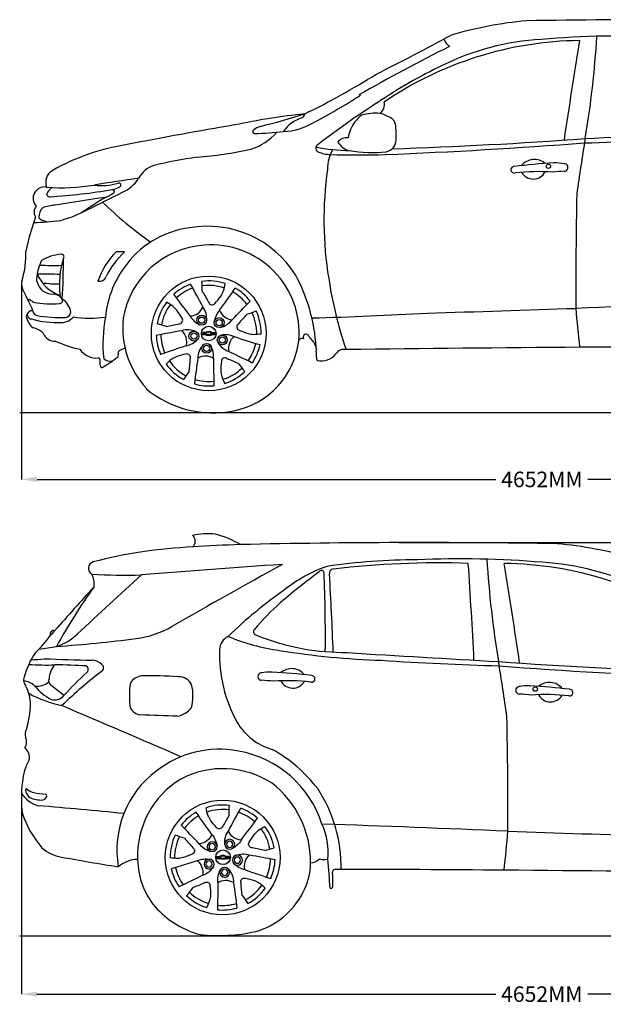
# Model space of a CAD drawing. Units: millimetres. Extents: x 2287 to 9681, y 1158 to 5320.
# Drawn here: x 2287 to 4731, y 1158 to 5283 of the extents above; entities that cross this region are included whole.
import ezdxf

# ---------------------------------------------------------------- set-up
doc = ezdxf.new("R2010")
doc.units = ezdxf.units.MM
doc.header["$MEASUREMENT"] = 0
doc.styles.get("Standard").update_dxf_attribs({"font": 'arial.ttf'})
doc.dimstyles.get("Standard").update_dxf_attribs({"dimtxt": 65, "dimasz": 65, "dimexe": 0.18, "dimexo": 0.0625, "dimgap": 20, "dimtad": 0, "dimdec": 4, "dimzin": 0, "dimdsep": 46, "dimtxsty": 'Standard', "dimcen": 0.09, "dimadec": 0, "dimazin": 0, "dimtfac": 1, "dimtdec": 4, "dimtofl": 0, "dimtmove": 0, "dimatfit": 3, "dimfxl": 0, "dimtolj": 1, "dimtzin": 0, "dimarcsym": 0})

# ---------------------------------------------------------------- blocks, each defined once
blk = doc.blocks.new('*U11')
for radius in [20.8, 13.1]:
    blk.add_circle((82.7, -62.2), radius)
for centre, radius, start, end in [((-8153.8, -4388.2), 9334.2, 27.99356, 28.66126), ((-2630.3, -1961.2), 3282.1, 35.7302, 37.7141), ((-244.5, -321.6), 379.4, 56.9818, 61.737), ((-246.7, -231.4), 309.2, 42.9936, 47.4831), ((-569.9, -393.2), 663.8, 30.7492, 34.1474), ((30.9, 17.8), 62.5, 272.8788, 336.5895), ((19.8, -55.7), 84, 354.3379, 35.4301), ((-193, -452.7), 385.9, 70.5823, 76.6325), ((-312, 1168), 1280.9, 281.129, 283.5212), ((-11.3, -62.6), 14.8, 265.3823, 36.6014), ((115.6, 4.6), 95.2, 211.0747, 244.2631)]:
    blk.add_arc(centre, radius, start, end)
blk = doc.blocks.new('*U12')
at = {"color": 0, "linetype": 'ByBlock', "lineweight": -2, "transparency": 16777216}
for p, rotation in [((4960, 1947.8), 288), ((5042.9, 1775.3), 216), ((4736, 1734), 72.00000000000003), ((4904.5, 1643.2), 144)]:
    blk.add_blockref('*U11', p, dxfattribs=dict(at, rotation=rotation))
blk.add_blockref('*U11', (4770.4, 1922.3), dxfattribs=at)
blk = doc.blocks.new('*U15')
for radius in [20.8, 13.1]:
    blk.add_circle((82.7, -62.2), radius)
for centre, radius, start, end in [((-8153.8, -4388.2), 9334.2, 27.99356, 28.66126), ((-2630.3, -1961.2), 3282.1, 35.7302, 37.7141), ((-244.5, -321.6), 379.4, 56.9818, 61.737), ((-246.7, -231.4), 309.2, 42.9936, 47.4831), ((-569.9, -393.2), 663.8, 30.7492, 34.1474), ((30.9, 17.8), 62.5, 272.8788, 336.5895), ((19.8, -55.7), 84, 354.3379, 35.4301), ((-193, -452.7), 385.9, 70.5823, 76.6325), ((-312, 1168), 1280.9, 281.129, 283.5212), ((-11.3, -62.6), 14.8, 265.3823, 36.6014), ((115.6, 4.6), 95.2, 211.0747, 244.2631)]:
    blk.add_arc(centre, radius, start, end)
blk = doc.blocks.new('*U17')
at = {"color": 0, "linetype": 'ByBlock', "lineweight": -2, "transparency": 16777216}
for p, rotation in [((4960, 1947.8), 288), ((5042.9, 1775.3), 216), ((4736, 1734), 72.00000000000003), ((4904.5, 1643.2), 144)]:
    blk.add_blockref('*U15', p, dxfattribs=dict(at, rotation=rotation))
blk.add_blockref('*U15', (4770.4, 1922.3), dxfattribs=at)
blk = doc.blocks.new('*D20')
at = {"color": 0, "lineweight": -2, "transparency": 16777216}
for p, q in [((2294.3, 4173.5), (2294.3, 3357)), ((6653.4, 4173.5), (6653.4, 3357)), ((2359.3, 3357.2), (4281.2, 3357.2)), ((6588.4, 3357.2), (4666.5, 3357.2))]:
    blk.add_line(p, q, dxfattribs=at)
at = {"color": 0, "transparency": 16777216}
for points in [[(2359.3, 3368), (2359.3, 3346.3), (2294.3, 3357.2)], [(6588.4, 3368), (6588.4, 3346.3), (6653.4, 3357.2)]]:
    blk.add_solid(points, dxfattribs=at)
at = {"layer": 'Defpoints', "color": 0, "transparency": 16777216}
for p in [(2294.3, 4173.6), (6653.4, 4173.6), (6653.4, 3357.2)]:
    blk.add_point(p, dxfattribs=at)
at = {"color": 0, "transparency": 16777216, "insert": (4473.8, 3357.2), "char_height": 65, "attachment_point": 5}
blk.add_mtext('\\A1;4652MM', dxfattribs=at)
blk = doc.blocks.new('*D24')
at = {"color": 0, "lineweight": -2, "transparency": 16777216}
for p, q in [((2293.9, 2023.2), (2293.9, 1200.6)), ((6653, 1982.8), (6653, 1200.6)), ((2358.9, 1200.8), (4280.8, 1200.8)), ((6588, 1200.8), (4666.1, 1200.8))]:
    blk.add_line(p, q, dxfattribs=at)
at = {"color": 0, "transparency": 16777216}
for points in [[(2358.9, 1211.6), (2358.9, 1190), (2293.9, 1200.8)], [(6588, 1211.6), (6588, 1190), (6653, 1200.8)]]:
    blk.add_solid(points, dxfattribs=at)
at = {"layer": 'Defpoints', "color": 0, "transparency": 16777216}
for p in [(2293.9, 2023.3), (6653, 1982.9), (6653, 1200.8)]:
    blk.add_point(p, dxfattribs=at)
at = {"color": 0, "transparency": 16777216, "insert": (4473.4, 1200.8), "char_height": 65, "attachment_point": 5}
blk.add_mtext('\\A1;4652MM', dxfattribs=at)
blk = doc.blocks.new('*D25')
at = {"color": 0, "lineweight": -2, "transparency": 16777216}
for p, q in [((3875, 3092.4), (6966.5, 3092.4)), ((6966.3, 3027.4), (6966.3, 2457.1)), ((6966.3, 1510.3), (6966.3, 2080.6)), ((5847.8, 1445.3), (6966.5, 1445.3))]:
    blk.add_line(p, q, dxfattribs=at)
at = {"color": 0, "transparency": 16777216}
for points in [[(6955.5, 3027.4), (6977.1, 3027.4), (6966.3, 3092.4)], [(6955.5, 1510.3), (6977.1, 1510.3), (6966.3, 1445.3)]]:
    blk.add_solid(points, dxfattribs=at)
at = {"layer": 'Defpoints', "color": 0, "transparency": 16777216}
for p in [(3875, 3092.4), (5847.7, 1445.3), (6966.3, 1445.3)]:
    blk.add_point(p, dxfattribs=at)
at = {"color": 0, "transparency": 16777216, "insert": (6966.3, 2268.8), "char_height": 65, "attachment_point": 5, "rotation": 90}
blk.add_mtext('\\A1;1661MM', dxfattribs=at)

msp = doc.modelspace()

# ---------------------------------------------------------------- linework, layer by layer
for p, q in [((3054.40336, 3972.71558), (3050.45659, 3964.85176)), ((3054.40336, 3972.71558), (3068.81195, 3973.01061)), ((9680.15182, 3635.9809), (2286.82931, 3635.9809)), ((3162.35538, 1777.82841), (3147.94679, 1778.12344)), ((3162.35538, 1777.82841), (3166.30215, 1769.9646)), ((2286.82931, 1445.28872), (9672.74449, 1445.28872)), ((2294.23664, 1445.28872), (9680.15182, 1445.28872))]:
    msp.add_line(p, q)
for centre, radius in [((4501.0854, 4669.25539), 9.12081), ((3078.45933, 3968.79223), 240.33345), ((3078.45933, 3968.25051), 30.66662), ((4446.19343, 2478.56321), 9.12081), ((3136.67612, 1773.13264), 240.33345), ((3138.43803, 1773.98122), 30.73479)]:
    msp.add_circle(centre, radius)
for centre, radius, start, end in [((4979.22036, -29280.6253), 34563.83914, 88.74649904, 90.944821163), ((4557.32754, 3633.67392), 1651.48981, 95.14316887, 106.30156464), ((117.49032, 12470.65244), 8270.46364, 296.289054228, 298.736374969), ((4532.11792, 4129.40746), 1072.97908, 93.25958817, 116.3245014), ((4155.83135, 5249.7212), 104.93501, 207.21991177, 228.68209525), ((4813.71134, 1153.31693), 4061.80834, 87.43210243, 94.83849747), ((614.77848, 5462.89618), 4096.83357, 350.47449119, 356.51195819), ((7552.54106, -1749.9446), 7740.23977, 116.601895225, 119.784139015), ((4649.56751, 3712.01929), 1483.95082, 90.71082985, 124.29242344), ((35325.18844, 232.71801), 31092.70439, 170.814934848, 171.592739093), ((4970.68573, 3182.89703), 2115.98611, 115.60293631, 124.04557593), ((2083.16331, 7749.04598), 3183.63945, 296.03490373, 302.21762765), ((2316.35796, 7131.73116), 2576.65566, 297.68336108, 302.84694188), ((5765.56219, 1859.59379), 3658.40272, 122.75769896, 127.53540345), ((3770.0582, 4927.85165), 44.60085, 303.84565167, 13.17732558), ((3770.07977, 2118.50458), 2785.04931, 95.96775109, 102.06171227), ((2665.71492, 7432.21696), 2671.06855, 283.62153417, 287.76111541), ((3513.59089, 4729.39379), 149.62122, 107.594337, 145.04204071), ((3458.50634, 4892.02035), 22.30148, 296.23283022, 350.81496451), ((3770.59402, 4801.49246), 95.96715, 121.72315701, 146.36862907), ((3778.9885, 4678.11278), 213.29028, 85.72202004, 106.01808755), ((3770.59635, 4777.87522), 115.51889, 58.02291854, 77.85549309), ((3818.10345, 4833.92492), 44.11174, 357.11001466, 71.94792836), ((5460.24324, -8914.42694), 13942.87624, 99.378790961, 101.265905624), ((3323.02077, 4750.4098), 90.39638, 108.21033937, 128.62320173), ((3383.3745, 5074.04909), 259.0373, 271.67925794, 300.13805035), ((3805.69187, 4765.86811), 145.28081, 142.3337003, 170.98779844), ((3193.14825, 4792.34679), 670.16731, 358.80038083, 3.36650464), ((3189.35769, 4958.30731), 227.15564, 286.75411199, 319.89884432), ((3270.84965, 4814.32617), 7.94263, 122.38347736, 267.51267867), ((3246.42298, 5973.86696), 1167.72427, 271.18169464, 277.11038399), ((3657.38, 4739.74221), 49.12089, 84.36345461, 140.10659949), ((4341.92529, 16487.18605), 11724.39681, 271.518879075, 273.926095203), ((823.12791, 74757.67766), 70077.60238, 273.1346224486, 273.653501245), ((2870.81487, 3870.83468), 899.0662, 98.60295259, 119.89603105), ((3543.50945, 4745.201), 16.86877, 113.9017878, 247.46394161), ((3678.01531, 5480.71969), 746.0971, 258.34864118, 269.15960978), ((3685.14951, 4807.12678), 74.64592, 208.72941705, 255.98516247), ((2844.57447, 28512.57199), 23814.40385, 272.342292448, 274.354403851), ((3812.0374, 4780.05538), 51.16085, 281.28810112, 358.05201696), ((3191.11372, 24932.44103), 20200.63717, 271.859847538, 274.156070488), ((15400.11364, 3028.44278), 10887.60808, 170.715981984, 171.947639678), ((3322.07868, 2702.70533), 2025.66239, 98.28991421, 103.5369871), ((2908.58327, 6289.0471), 1586.49918, 274.38973686, 282.60634143), ((3595.88879, 4869.76974), 152.00174, 247.22391923, 266.88155464), ((3770.18154, 4650.57922), 194.61089, 152.96015259, 178.26487387), ((3701.35518, 9135.28299), 4418.75388, 268.52508775, 271.5107465), ((3762.42123, 5306.69304), 579.88292, 260.53599598, 275.90227352), ((2883.84633, 4565.6029), 112.38502, 108.63998566, 151.796565), ((4358.06731, 4654.53461), 13.93978, 92.32982312, 283.55667186), ((4705.30371, 1693.62656), 2995.099, 93.47074686, 96.66846387), ((4442.04692, 4627.99381), 69.37392, 49.52401457, 140.72911893), ((4526.77195, 4420.12714), 263.1197, 80.73936933, 90.6071774), ((4567.38173, 4664.14771), 15.67436, 270.81997825, 91.38600681), ((2451.77343, 4602.20813), 56.16789, 121.1780207, 201.31084425), ((5099.63179, 4445.29188), 1538.53416, 172.11064582, 189.20816079), ((4459.38625, 3793.45367), 853.18251, 86.07776609, 96.59925568), ((4437.30176, 4672.03294), 56.42893, 210.1542017, 332.72563263), ((4676.81272, 2903.55582), 1748.33317, 93.58121517, 95.2200985), ((2390.90505, 4534.81453), 47.75071, 79.6961201, 223.42599491), ((2462.86282, 5409.62249), 830.25282, 265.61934756, 279.3905425), ((2490.04964, 4494.14031), 109.51831, 128.07717347, 142.76417057), ((5715.88169, -15379.2693), 20211.6464, 98.338392989, 98.873030962), ((2630.91937, 4824.70221), 236.46299, 262.07813785, 286.81240592), ((2656.98925, 4663.06471), 93.63849, 281.05330861, 301.33232194), ((2702.09085, 4590.54451), 8.28141, 295.69387086, 109.59359059), ((2657.99894, 4698.00997), 149.55612, 293.23327781, 327.98155441), ((2413.04948, 4553.25338), 12.45424, 144.92878177, 274.55363272), ((2202.48567, 7498.47898), 2965.19679, 274.09125515, 279.16823137), ((3709.16834, -3082.59872), 7695.24174, 97.93848695, 99.527458761), ((5464.10829, -19.54355), 5359.01039, 121.7216252, 123.03916365), ((-17145.80911, 43844.32891), 44019.81116, 296.611463399, 296.822254845), ((2536.48441, 4778.83304), 263.90407, 294.60882367, 302.53715196), ((2675.90045, 4563.57296), 7.65063, 289.26166183, 97.19802807), ((24643.42397, 4159.78552), 20027.44318, 178.873400277, 180.245693377), ((2382.80402, 4477.73753), 35.98048, 137.6202228, 214.64494839), ((2456.52896, 4284.32464), 223.17092, 95.41980353, 109.19511403), ((3766.77792, 5677.86734), 1620.45382, 225.66244296, 234.92577466), ((3473.70528, 4058.21413), 1189.4456, 160.39654931, 167.62884931), ((2419.49558, 4457.39691), 52.35824, 133.95593469, 182.80752061), ((2314.90689, 4969.89254), 546.54317, 285.25990292, 298.10009459), ((2339.50362, 5220.41345), 786.88282, 270.40253099, 278.71677843), ((2375.34245, 4455.94421), 8.21783, 187.77581767, 240.60472224), ((2435.04887, 4560.4627), 128.58784, 240.28458866, 255.34574871), ((3073.7021, 3982.96965), 434.80298, 32.21797239, 99.88245431), ((3050.87827, 4015.51383), 399.18239, 97.45606734, 145.32657991), ((3082.67561, 3971.78255), 367.28096, 93.62041932, 170.54980087), ((3088.90381, 3971.2458), 368.26182, 355.00737151, 94.58226815), ((1966.24324, 4293.74885), 346.17325, 342.88544662, 3.19542386), ((2477.23557, 4107.00256), 194.24718, 95.09740537, 120.51989796), ((2462.56269, 4290.86061), 9.96233, 317.02000764, 105.04392315), ((2894.76166, 4098.58579), 293.91104, 133.80412164, 162.41894163), ((2980.65926, 4042.0556), 370.53032, 133.52792306, 153.55754958), ((2708.39497, 4077.87384), 233.45605, 85.80512024, 94.19487976), ((2618.40527, 4163.72878), 264.09436, 155.23975353, 172.57391287), ((2426.90067, 5261.23065), 1007.68006, 266.79879573, 271.9785109), ((2809.95327, 4175.22799), 357.09363, 162.25408193, 187.60856105), ((137.71735, 4263.17247), 2332.22731, 356.30489967, 0.51336806), ((2506.77776, 4277.35544), 157.80001, 201.70050656, 251.23043214), ((2464.54521, 8348.0354), 4130.34653, 268.55183993, 269.87305921), ((3061.23955, 3999.74903), 416.73214, 144.35441136, 174.88455697), ((2793.05314, 3864.96032), 736.8389, 3.63139714, 28.34366154), ((2340.1125, 4175.95638), 45.87586, 159.6952445, 206.25674236), ((2442.43833, 4209.66082), 86.71869, 187.8196945, 226.45963011), ((2452.20584, 4673.89999), 497.99238, 261.88298187, 270.0752972), ((2620.02054, 4217.62519), 30.7475, 259.80644207, 339.8876028), ((3078.45933, 3968.79223), 219.98046, 110.14374079, 131.68651142), ((3078.45933, 3968.79223), 219.98046, 71.68106477, 97.39176824), ((3078.45933, 3968.79223), 201.13769, 71.05749009, 97.78247956), ((5235.68856, 4444.59283), 1672.87657, 188.43881452, 198.96918398), ((-135.19699, 2942.43447), 2719.75887, 24.35600096, 26.49237873), ((2435.02019, 4242.63671), 109.18843, 241.36905802, 265.51923992), ((2425.93456, 4086.66765), 47.11764, 33.78318136, 89.32465363), ((3078.45933, 3968.79223), 201.13769, 109.34463108, 132.07487506), ((3078.45933, 3968.79223), 201.13769, 37.34463108, 60.07487506), ((3078.45933, 3968.79223), 219.98046, 38.14374079, 59.68651142), ((2328.22163, 4106.00629), 4.6751, 59.18138693, 197.93158467), ((2427.15733, 4228.76394), 153.03564, 230.88809754, 237.4322783), ((2424.78338, 4548.01793), 455.30975, 259.87975899, 273.54943922), ((2453.18193, 4106.90357), 13.32365, 269.09505176, 26.59099685), ((2420.52712, 4044.43288), 81.66826, 9.55151139, 56.92515573), ((3078.45933, 3968.79223), 219.98046, 143.68106477, 169.39176824), ((3078.45933, 3968.79223), 201.13769, 143.05749009, 169.78247956), ((8346.13742, -81923.97962), 86078.73629, 91.9647421961, 92.4835241307), ((2340.70853, 4037.03732), 27.09884, 86.19879961, 169.66243571), ((2335.55911, 4046.65632), 16.86068, 144.04161542, 270.09492774), ((2364.19569, 4064.48798), 21.69455, 181.08667651, 255.89034855), ((2452.34219, 4592.21973), 556.66922, 260.33734811, 272.64803907), ((2477.24952, 4060.03278), 23.90161, 271.94467575, 355.08380612), ((3078.45933, 3968.79223), 201.13769, 359.05749009, 25.78247956), ((3078.45933, 3968.79223), 219.98046, 359.68106477, 25.39176824), ((2875.97437, 25206.1409), 21182.0893, 271.716176987, 273.026017827), ((-27827.89828, 987740.61408), 984201.61142, 271.85285993299, 271.88908929649), ((7755.13315, 4294.86847), 3146.73584, 184.02661889, 187.01308023), ((2395.17054, 4055.48804), 82.2511, 189.50887379, 230.69702753), ((2443.87462, 4396.95245), 382.79277, 253.56733921, 272.62698683), ((2460.331, 4084.22292), 69.66946, 270.89509306, 318.25370907), ((2582.64435, 4528.17286), 495.3567, 261.83730845, 277.36770677), ((3214.35303, 3925.58132), 578.98903, 168.91446148, 186.20250801), ((3089.54746, 3991.58659), 371.38322, 173.73935407, 223.21653011), ((2329.64533, 3915.19709), 77.81143, 44.19810945, 80.06442964), ((2435.60073, 3990.82268), 54.5354, 203.08143956, 271.40457268), ((3078.45933, 3968.79223), 219.98046, 182.14374079, 203.68651142), ((3078.45933, 3968.79223), 201.13769, 181.34463108, 204.07487506), ((3052.71602, 3963.96665), 2.42661, 158.60764219, 181.20812744), ((3038.05282, 7206.00707), 3242.11468, 270.21625922, 270.54429212), ((3043.62968, 3990.35359), 26.39981, 284.98682291, 296.55644672), ((3064.41094, 3013.07961), 951.87444, 89.73287631, 90.83997856), ((3051.81865, 3945.81994), 27.01954, 77.00899103, 84.51065905), ((3156.39358, 3924.08254), 109.60258, 153.98907684, 157.09569899), ((3106.80997, -728.48858), 4695.50878, 90.44183267, 90.62693345), ((3408.50457, -80341.03225), 84313.90918, 90.2292140262, 90.2382601439), ((3137.23851, 3959.35637), 68.54718, 176.08319423, 178.9103191), ((3077.25959, 3611.45894), 349.30581, 88.16191114, 91.40353627), ((3048.84859, 3980.22101), 27.32906, 316.65654519, 322.5775213), ((3078.54164, 3829.78664), 132.04202, 85.68988537, 94.26413452), ((3082.88134, 3973.04599), 14.06944, 169.29403039, 180.14408867), ((3067.24575, 3964.43101), 8.72138, 63.00608774, 79.65464094), ((3148.94395, 3964.73013), 80.09549, 179.8472214, 180.49463139), ((3050.66644, 3983.15615), 25.73498, 314.952551, 320.77040436), ((3079.3966, 3791.90323), 184.0471, 87.26874457, 93.22058198), ((3066.4573, 3965.03836), 10.93477, 63.75675447, 76.24749281), ((3021.83798, 3965.97102), 48.77172, 357.22934135, 1.06860143), ((3076.61761, 3823.31907), 140.42544, 89.24852632, 92.47535416), ((3021.78827, 3975.17265), 49.50527, 356.56007665, 359.62198448), ((3074.8748, 5758.75187), 1783.90943, 269.88494231, 270.36259113), ((3076.85703, 3807.40509), 156.33556, 86.51439617, 89.41275888), ((3033.35596, 3959.5706), 45.29497, 2.85751042, 5.27194283), ((3088.85162, 3971.39705), 4.39787, 98.95980891, 127.66997658), ((3060.03477, 3973.22135), 26.18174, 357.86482875, 3.62816284), ((3090.41978, 3963.74529), 9.4911, 101.35262119, 116.40927195), ((3107.02448, 5059.72722), 1087.68073, 268.90287327, 269.71431065), ((3417.71226, 3963.12999), 331.35053, 179.33937401, 179.94441548), ((3005.01392, 3875.6313), 119.70743, 45.80302666, 47.19100092), ((3094.77561, 2854.05599), 1112.92605, 89.78776208, 90.43203493), ((3060.81774, 3939.60897), 37.43227, 42.60847433, 46.9219562), ((3078.34986, 3972.96449), 10.20199, 0.48409028, 15.79397653), ((3099.91939, 4910.23266), 945.35319, 269.2998647, 270.217357), ((3097.91827, 3965.68143), 9.57846, 184.379173, 189.29316476), ((2049.11277, 3962.91322), 1039.35348, 359.87165489, 0.06733293), ((3098.24302, 5256.87494), 1292.77727, 269.56665814, 270.2484999), ((3131.58229, 6762.17438), 2789.45561, 269.11610668, 269.50765845), ((3315.2652, 3855.23955), 243.51462, 151.33244775, 152.68755926), ((3150.60695, 4074.94353), 119.71269, 244.40921396, 246.83049266), ((3093.59756, 4059.32912), 87.63534, 275.23998862, 279.20267806), ((3481.41012, 3760.7616), 429.50979, 150.55952027, 151.62434914), ((3254.53386, 3893.92527), 166.22728, 151.87693506, 155.02514573), ((3105.30071, 3972.92147), 2.31429, 333.08554702, 357.53031603), ((3107.56145, 3972.42651), 0.39857, 338.32731589, 82.59042848), ((3486.61293, 3952.60104), 12.80149, 65.27229283, 207.52493146), ((4434.63441, 4674.54163), 1180.32396, 216.99855552, 219.15550706), ((2662.07043, 4441.22673), 552.84007, 245.96906892, 257.09596337), ((3118.23477, 3978.35329), 339.79726, 281.06893727, 353.38283958), ((3078.45933, 3968.79223), 201.13769, 325.34463108, 348.07487506), ((3078.45933, 3968.79223), 219.98046, 326.14374079, 347.68651142), ((3468.9416, 3934.01984), 14.15397, 63.48474802, 158.54530867), ((3486.22735, 3901.11516), 43.47588, 347.66052309, 40.33094863), ((2609.08027, 3951.89716), 86.14535, 215.1119926, 275.18312414), ((2686.75427, 3878.38131), 13.29436, 303.43341319, 16.15136251), ((2714.59675, 3886.05575), 15.5885, 138.90366243, 194.77816281), ((2935.77721, 3413.30166), 536.23248, 112.82126252, 115.74577441), ((3596.25671, 3880.81629), 68.44878, 170.74551004, 201.54273863), ((3551.11334, 3928.80477), 75.43235, 255.78453233, 322.54951798), ((3643.76178, 3864.58047), 37.55569, 74.71855189, 150.7408584), ((5919.97215, -172482.05399), 176397.4214, 90.4183703351, 90.7361428157), ((5525.50054, -105577.03247), 109491.34354, 90.0985007662, 90.4675968049), ((2616.75427, 3859.64173), 6.46323, 344.55572292, 89.03981466), ((2669.40714, 3848.82311), 47.30604, 168.91233822, 199.43690758), ((2320.92046, 4360.4691), 618.44651, 300.54790858, 307.11239457), ((2667.54846, 3894.69319), 42.8018, 227.7198201, 277.83750889), ((3078.45933, 3968.79223), 219.98046, 215.68106477, 241.39176824), ((3078.45933, 3968.79223), 201.13769, 215.05749009, 241.78247956), ((2630.34424, 3831.11151), 5.88641, 160.45131617, 326.47211723), ((3078.45933, 3968.79223), 201.13769, 287.05749009, 313.78247956), ((3078.45933, 3968.79223), 219.98046, 287.68106477, 313.39176824), ((3078.45933, 3968.79223), 219.98046, 254.14374079, 275.68651142), ((3078.45933, 3968.79223), 201.13769, 253.34463108, 276.07487506), ((3095.99501, 4070.50691), 434.52601, 230.07421154, 281.61397693), ((3077.89778, 2795.79467), 333.42982, 85.06805099, 101.57330831), ((2990.81336, 3098.22154), 31.53544, 310.00787452, 50.1880031), ((2991.72158, 2702.50711), 440.70891, 60.02029605, 74.89524276), ((3100.38563, 1053.33404), 2022.70487, 92.53031628, 104.48451464), ((3416.34318, -2933.13101), 6020.8519, 91.945512595, 93.859424306), ((3968.05846, -31471.31749), 34563.83914, 89.055178837, 91.25350096), ((4389.95129, 1442.98173), 1651.48981, 73.69843536, 84.85683113), ((2602.80751, 2984.61491), 28.38497, 107.08124398, 240.0205811), ((3947.82999, 446.71734), 2573.63973, 89.91639915, 98.35994176), ((4133.56749, -1037.37525), 4061.80834, 85.16150253, 92.56789757), ((8332.50035, 3272.20399), 4096.83357, 183.48804181, 189.52550881), ((5203.24319, -25383.63988), 28442.5556, 93.660578129, 94.852969273), ((16311.65814, -20546.90947), 26861.45034, 118.76044626, 119.892578219), ((5512.25045, 330.40311), 3294.43926, 126.71264719, 130.34430078), ((3780.04038, 2409.76909), 618.68342, 109.48767693, 128.37134958), ((3551.45471, 2966.1467), 10.08484, 357.74907375, 148.8087041), ((3600.88851, 2964.62893), 16.74573, 91.94012805, 191.72063372), ((4040.04754, -702.832), 3710.34593, 88.0618412, 96.80631837), ((-19352.23134, 1417.82094), 23571.28944, 2.874624378, 3.861901246), ((-26377.90961, -1957.97417), 31092.70439, 8.407260907, 9.185065152), ((4297.71132, 1521.3271), 1483.95082, 55.70757656, 89.28917015), ((4415.16091, 1938.71528), 1072.97908, 63.6754986, 86.74041183), ((36807.89047, -34415.36359), 50531.46103, 132.303916893, 132.717092825), ((2511.38118, 2918.36563), 87.76194, 353.09638263, 28.34091803), ((2728.81126, 5396.17207), 2440.17456, 266.70655878, 271.60199624), ((-2604.91885, 2705.05675), 6171.95873, 359.359337544, 2.420804108), ((-20750.8586, 1637.74872), 24371.31266, 2.342043817, 3.11296535), ((14212.77286, -7662.82288), 15704.44511, 137.693333157, 138.597868554), ((4800.16663, 1343.66347), 2700.71864, 144.60838643, 150.89094818), ((4624.7929, 1163.80958), 2122.8174, 125.37006276, 133.65459795), ((4054.24978, 2076.84048), 1019.66506, 131.43255097, 140.27152291), ((2428.45156, 2709.96803), 13.97245, 70.65029334, 203.24810761), ((2357.70202, 2776.06042), 92.09445, 308.96372784, 324.9346731), ((2719.73441, 3102.20178), 415.30253, 277.5310144, 299.55260624), ((3279.49416, 2718.85033), 13.54914, 134.22606238, 245.81744513), ((1999.63143, 2997.72589), 508.96975, 313.96206105, 324.81565348), ((2380.25754, 2856.13641), 207.59677, 286.88698078, 315.53478217), ((2063.04399, 8178.23473), 5533.636, 273.91188707, 277.38343245), ((3190.4858, 2640.7887), 66.6121, 117.82577609, 177.1446599), ((3490.73379, 3490.98496), 857.85863, 247.27910006, 262.27084823), ((3662.757, 3657.77639), 1027.67754, 247.76900362, 259.48823193), ((2018.67479, 5155.71877), 2533.59995, 277.92023169, 279.58534806), ((3707.41917, 2623.63412), 583.82184, 177.99040271, 209.16870427), ((3892.09159, 5755.24604), 3156.90319, 260.57926166, 268.37534721), ((3667.72085, 3828.4911), 1196.72106, 260.74579282, 269.56505421), ((2630.92149, 2439.76721), 337.60951, 145.42205985, 164.57038158), ((2331.55527, 3006.13025), 404.15712, 270.46546402, 278.16556146), ((2718.13924, 9636.73555), 7038.36697, 267.319335214, 268.954090616), ((2586.56791, 2535.34401), 64.27185, 45.82231158, 87.23884094), ((8124.15092, 72566.98548), 70077.60238, 266.346498755, 266.8653775514), ((4605.35354, 14296.49386), 11724.39681, 266.073904797, 268.481120925), ((2395.62364, 3443.01248), 863.44213, 265.30521239, 272.56465368), ((2497.45054, 2519.41172), 87.84607, 135.99956265, 178.09950156), ((2412.01478, 161.34664), 2419.19084, 86.33395549, 89.47314397), ((2556.01783, 2561.41447), 17.74743, 311.29244006, 52.99387859), ((2621.33251, 2567.62334), 17.06967, 321.26309249, 54.03214192), ((3425.5988, 2494.99977), 69.37392, 39.27088107, 130.47598543), ((5756.16511, 22741.74884), 20200.63717, 265.843929512, 268.140152462), ((-6452.83481, 837.75059), 10887.60808, 8.052360322, 9.284018016), ((6102.70436, 26321.8798), 23814.40385, 265.645596149, 267.657707552), ((2329.58738, 2516.87476), 27.25494, 152.1913616, 196.55672516), ((2430.41429, 2513.72352), 22.47278, 157.49572098, 229.23189658), ((3681.12551, 1174.37978), 1733.9536, 127.12252116, 134.58353203), ((3330.83066, 1697.96133), 1142.37697, 131.91244865, 138.72614713), ((2806.51032, 2467.28982), 67.5448, 98.72848236, 146.39579486), ((2835.25266, 686.36825), 1848.09549, 86.36333392, 91.20895619), ((2951.34414, 2467.46), 63.29242, 28.83895867, 88.97545625), ((3300.26399, 2531.15367), 15.67436, 88.61399319, 269.18002175), ((3340.87378, 2287.1331), 263.1197, 89.3928226, 99.26063067), ((3162.34201, -439.36748), 2995.099, 83.33153613, 86.52925314), ((3509.57842, 2521.54057), 13.93978, 256.44332814, 87.67017688), ((2296.29993, 2436.48538), 76.85953, 46.5018242, 85.30051684), ((2109.73102, 2395.75661), 224.45586, 9.98916539, 30.33172147), ((2362.24066, 2560.99138), 69.97732, 259.26379161, 311.43551627), ((2526.68867, 2638.35024), 229.88918, 219.46245993, 241.84566008), ((1694.26747, 1535.85832), 1201.55966, 49.64771943, 53.09812779), ((3126.31446, 2449.03672), 380.15412, 171.58447864, 187.35170402), ((2816.23315, 2450.9296), 196.27876, 344.75915167, 13.87227735), ((3190.83301, 770.56178), 1748.33317, 84.7799015, 86.41878483), ((3408.25948, 1660.45963), 853.18251, 83.40074432, 93.92223391), ((3430.34396, 2539.0389), 56.42893, 207.27436737, 329.8457983), ((4379.8971, 2473.45552), 15.67436, 88.61399319, 269.18002175), ((4420.50688, 2229.43496), 263.1197, 89.3928226, 99.26063067), ((4241.97511, -497.06562), 2995.099, 83.33153613, 86.52925314), ((4505.23191, 2437.30162), 69.37392, 39.27088107, 130.47598543), ((4589.21152, 2463.84242), 13.93978, 256.44332814, 87.67017688), ((2000.72156, 2413.09337), 330.76856, 342.87136078, 3.74383498), ((2573.87334, 2918.80943), 521.17728, 241.40555385, 257.82743554), ((2432.39136, 2487.32462), 53.5725, 254.65657267, 318.09013994), ((4270.46611, 712.86364), 1748.33317, 84.7799015, 86.41878483), ((4487.89258, 1602.76148), 853.18251, 83.40074432, 93.92223391), ((4509.97707, 2481.34075), 56.42893, 207.27436737, 329.8457983), ((-37362.05318, -90993.37006), 101539.06126, 66.6010623472, 66.9070605727), ((2801.76167, 2429.85913), 60.18343, 209.31536959, 261.68564406), ((2926.25388, 2468.06457), 104.98233, 281.36208317, 319.10292609), ((1897.12372, -26596.57816), 28980.73857, 87.924035207, 88.22842733), ((-15696.14514, 1969.09333), 20027.44318, 359.754306623, 1.126599723), ((2360.46833, 2289.43539), 50.92956, 148.98685906, 194.3680639), ((3410.80888, 2464.33258), 247.24469, 210.43466976, 254.27486941), ((2267.59685, 2256.84833), 47.88786, 329.27019573, 24.61855293), ((2276.92905, 2193.01703), 50.62156, 347.69330426, 51.03730425), ((3122.94827, 1798.67772), 427.96252, 79.15526736, 128.07637613), ((3124.88975, 1777.37396), 448.55952, 17.66099916, 79.91083795), ((3042.2856, 1682.84784), 621.52739, 37.58881875, 60.97977063), ((2515.43429, 2073.51501), 218.07592, 150.0987474, 175.55615189), ((3137.09366, 1766.07225), 379.28207, 56.97950648, 117.64309389), ((3107.64073, 1804.70164), 413.86416, 126.92240427, 189.80840435), ((2844.57355, 2023.29773), 550.66479, 172.99946608, 186.99882866), ((3158.28416, 1779.75918), 377.82514, 121.45555418, 182.20223131), ((3089.30837, 1756.04045), 415.17782, 359.36805727, 52.199047), ((2398.01576, 2105.83558), 120.99729, 210.98202937, 253.4654222), ((2314.74874, 2056.14472), 4.21328, 60.49377742, 199.0515042), ((2365.56324, 2066.90085), 56.12381, 192.4832696, 222.05488581), ((2360.30009, 2111.83991), 67.80215, 230.11700528, 258.40163746), ((2351.18702, 2054.42588), 37.09498, 222.6218914, 265.25986863), ((2413.66719, 2353.44165), 315.22184, 257.72848207, 266.7863881), ((2379.03958, 2036.01186), 22.21324, 263.80625158, 350.17953781), ((2394.69117, 2032.60547), 6.24787, 356.49172098, 77.942946), ((3036.01371, 1734.00524), 596.94254, 358.98351354, 33.32680257), ((2380.49865, 2157.49433), 143.61781, 257.17794817, 268.46161133), ((967.69684, -15418.29674), 17464.01378, 84.231702209, 85.41550653), ((3136.67612, 1773.13264), 219.98046, 82.60823176, 108.31893523), ((2715.80882, 2102.5423), 442.68539, 199.30392983, 220.67528702), ((3136.67612, 1773.13264), 219.98046, 120.31348858, 141.85625921), ((3136.67612, 1773.13264), 201.13769, 119.92512494, 142.65536892), ((3136.67612, 1773.13264), 201.13769, 82.21752044, 108.94250991), ((3136.67612, 1773.13264), 201.13769, 47.92512494, 70.65536892), ((3136.67612, 1773.13264), 219.98046, 48.31348858, 69.85625921), ((3136.67612, 1773.13264), 219.98046, 10.60823176, 36.31893523), ((3306.05516, 1796.30069), 272.70257, 353.55365865, 25.44363482), ((601.1414, -84114.67181), 86078.73629, 87.5164758693, 88.0352578039), ((3136.67612, 1773.13264), 219.98046, 154.60823176, 180.31893523), ((3136.67612, 1773.13264), 201.13769, 154.21752044, 180.94250991), ((3136.67612, 1773.13264), 201.13769, 10.21752044, 36.94250991), ((1192.14568, 2104.17629), 3146.73584, 352.98691977, 355.97338111), ((36775.1771, 985549.92189), 984201.61142, 268.11091070354, 268.14714006701), ((2488.58683, 1936.53833), 163.67219, 228.4696078, 260.44791762), ((4708.50665, 14146.4705), 12573.75446, 259.70525614, 260.807506706), ((3109.19729, 1777.53934), 0.39857, 97.40957152, 201.67268411), ((2962.22488, 1699.0381), 166.22728, 24.97485427, 28.12306494), ((3085.17645, 4567.28721), 2789.45561, 270.49234155, 270.88389332), ((3123.16118, 1864.44195), 87.63534, 260.79732194, 264.76001138), ((3111.45803, 1778.03431), 2.31429, 182.46968397, 206.91445298), ((2735.34862, 1565.87444), 429.50979, 28.37565086, 29.44047973), ((3109.73426, 2864.84005), 1087.68073, 270.28568935, 271.09712673), ((2901.49354, 1660.35239), 243.51462, 27.31244074, 28.66755225), ((3138.40888, 1778.07732), 10.20199, 164.20602347, 179.51590972), ((3126.33896, 1768.85812), 9.4911, 63.59072805, 78.64737881), ((3137.36214, 1597.01606), 184.0471, 86.77941802, 92.73125543), ((3127.90712, 1776.50988), 4.39787, 52.33002342, 81.04019109), ((3156.72397, 1778.33418), 26.18174, 176.37183716, 182.13517125), ((3141.88394, 3563.8647), 1783.90943, 269.63740887, 270.11505769), ((3150.30144, 1770.1512), 10.93477, 103.75250719, 116.24324553), ((3194.97047, 1780.28548), 49.50527, 180.37801552, 183.43992335), ((3149.51299, 1769.54385), 8.72138, 100.34535906, 116.99391226), ((2808.25417, -82535.91942), 84313.90918, 89.7617398561, 89.7707859737), ((3133.8774, 1778.15882), 14.06944, 359.85591133, 10.70596961), ((3164.94009, 1750.93278), 27.01954, 95.48934095, 102.99100897), ((3060.36516, 1729.19537), 109.60258, 22.90430101, 26.01092316), ((2784.01346, 1635.73348), 129.54853, 91.44876957, 130.53046654), ((3091.55654, 1767.35353), 310.82565, 180.38948883, 222.88661345), ((3118.51572, 3061.98777), 1292.77727, 269.7515001, 270.43334186), ((3066.15179, 1880.05636), 119.71269, 293.16950734, 295.59078604), ((3116.83935, 2715.34549), 945.35319, 269.782643, 270.7001353), ((3121.98313, 659.16883), 1112.92605, 89.56796507, 90.21223792), ((4167.64597, 1768.02605), 1039.35348, 179.93266707, 180.12834511), ((3118.84047, 1770.79427), 9.57846, 350.70683524, 355.620827), ((3211.74482, 1680.74413), 119.70743, 132.80899908, 134.19697334), ((3138.2171, 1634.89947), 132.04202, 85.73586548, 94.31011463), ((3139.49916, 1416.57178), 349.30581, 88.59646373, 91.83808886), ((3155.941, 1744.72181), 37.43227, 133.0780438, 137.39152567), ((2799.04649, 1768.24282), 331.35053, 0.05558452, 0.66062599), ((3139.90171, 1612.51792), 156.33556, 90.58724112, 93.48560383), ((3183.40278, 1764.68343), 45.29497, 174.72805717, 177.14248958), ((3140.14113, 1628.4319), 140.42544, 87.52464584, 90.75147368), ((3194.92076, 1771.08385), 48.77172, 178.93139857, 182.77065865), ((3109.94877, -2923.37574), 4695.50878, 89.37306655, 89.55816733), ((3166.0923, 1788.26899), 25.73498, 219.22959564, 225.047449), ((3167.91015, 1785.33384), 27.32906, 217.4224787, 223.34345481), ((3067.81479, 1769.84297), 80.09549, 359.50536861, 0.1527786), ((3079.52023, 1764.4692), 68.54718, 1.0896809, 3.91680577), ((3178.70592, 5011.1199), 3242.11468, 269.45570788, 269.78374079), ((3152.3478, 818.19245), 951.87444, 89.16002144, 90.26712369), ((3173.12906, 1795.46642), 26.39981, 243.44355328, 255.01317709), ((3164.04273, 1769.07948), 2.42661, 358.79187256, 21.39235781), ((3136.67612, 1773.13264), 201.13769, 335.92512494, 358.65536892), ((3136.67612, 1773.13264), 219.98046, 336.31348858, 357.85625921), ((3247.37912, 1749.10051), 257.09266, 331.09779676, 0.52614493), ((3504.35171, 1803.82443), 52.3632, 270.11951685, 315.59233401), ((3563.16167, 1855.0326), 90.41938, 256.30780891, 278.82500453), ((1401.10464, 1533.16364), 2188.31719, 2.91007642, 6.09948685), ((3136.67612, 1773.13264), 219.98046, 192.31348858, 213.85625921), ((3136.67612, 1773.13264), 201.13769, 191.92512494, 214.65536892), ((3608.9475, 1711.34845), 12.1553, 84.97762491, 187.13929667), ((3097.71866, 1667.05738), 500.99763, 358.19441584, 4.89847393), ((3421.77829, -107767.72466), 109491.34354, 89.5324031951, 89.9014992338), ((3027.30668, -174672.74617), 176397.4214, 89.2638571843, 89.5816296649), ((3136.67612, 1773.13264), 201.13769, 298.21752044, 324.94250991), ((3589.20183, 1653.40702), 9.50855, 254.11886402, 347.02348193), ((3136.67612, 1773.13264), 219.98046, 226.60823176, 252.31893523), ((3136.67612, 1773.13264), 201.13769, 226.21752044, 252.94250991), ((3136.67612, 1773.13264), 219.98046, 298.60823176, 324.31893523), ((3183.98542, 1774.92191), 325.16957, 286.30020096, 332.5135439), ((3136.67612, 1773.13264), 201.13769, 263.92512494, 286.65536892), ((3149.10258, 1833.78451), 398.3129, 224.25488786, 254.46883275), ((3136.67612, 1773.13264), 219.98046, 264.31348858, 285.85625921), ((3119.02104, 2180.43356), 734.42018, 264.0153816, 282.2821094)]:
    msp.add_arc(centre, radius, start, end)

# ---------------------------------------------------------------- block references
msp.add_blockref('*U12', (-1804.32135, 2164.23869))
at = {"xscale": -1}
msp.add_blockref('*U17', (8019.4568, -31.42091), dxfattribs=at)

# ---------------------------------------------------------------- dimensions: what is measured, and where the dimension line sits
for base, p1, p2, picture, middle in [((6653.37006, 3357.17377), (2294.29851, 4173.57461), (6653.37006, 4173.57461), '*D20', (4473.83428, 3357.17377)), ((6652.98032, 1200.80457), (2293.90877, 2023.30593), (6652.98032, 1982.88243), '*D24', (4473.44454, 1200.80457))]:
    dim = msp.add_linear_dim(base=base, p1=p1, p2=p2, text='4652MM', dimstyle='Standard')
    dim.commit()
    dim.dimension.update_dxf_attribs({"geometry": picture, "text_midpoint": middle})
dim = msp.add_linear_dim(base=(6966.31008, 1445.30352), p1=(3874.9526, 3092.39625), p2=(5847.69678, 1445.30352), angle=90, text='1661MM', dimstyle='Standard')
dim.commit()
dim.dimension.update_dxf_attribs({"geometry": '*D25', "text_midpoint": (6966.31008, 2268.84989)})

doc.saveas('drawing.dxf')
